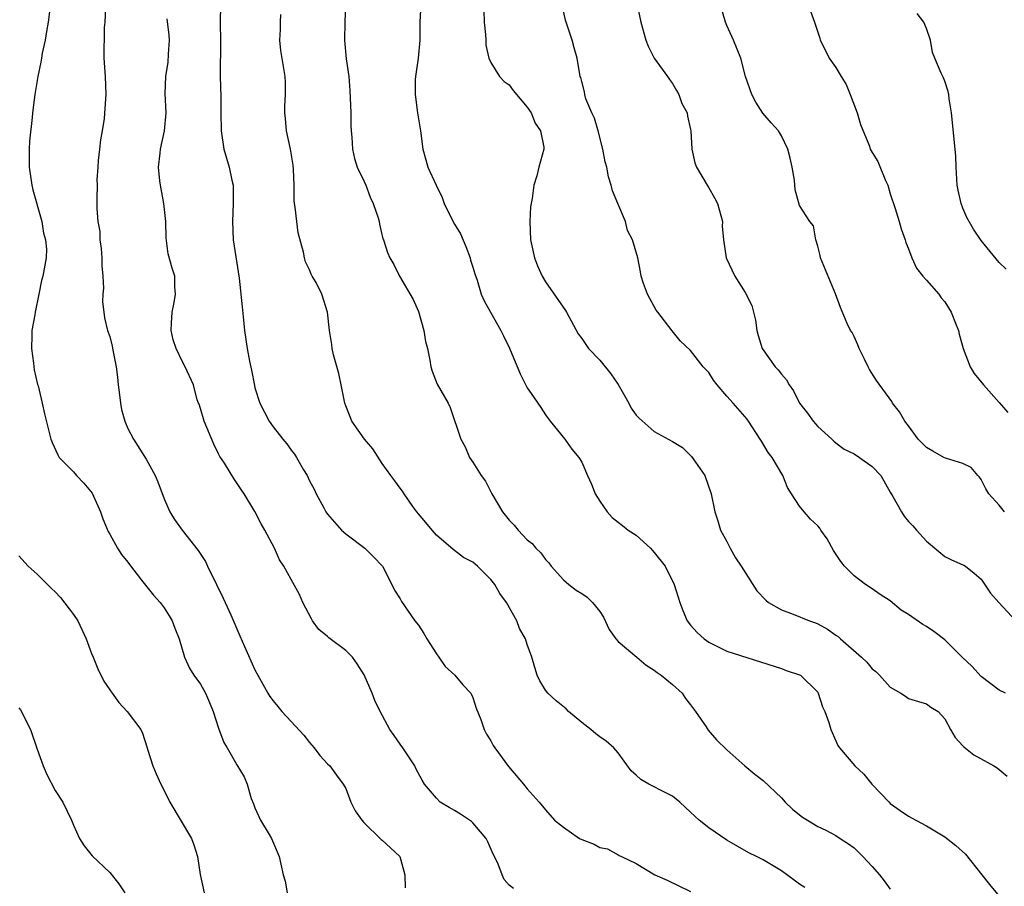
# Model space of a CAD drawing. Units: inches. Extents: x 2592000 to 2595000, y 1524000 to 1527000.
# Drawn here: x 2593645 to 2593754, y 1524376 to 1524471 of the extents above; entities that cross this region are included whole.
import ezdxf

# ---------------------------------------------------------------- set-up
doc = ezdxf.new("R2010")
doc.units = ezdxf.units.IN
doc.header["$MEASUREMENT"] = 0
doc.layers.add('LD25921524_2ft', color=122, linetype='Continuous')

msp = doc.modelspace()

# ---------------------------------------------------------------- linework, layer by layer
at = {"layer": 'LD25921524_2ft'}
for points, elevation in [([(2593712.66, 1524475), (2593713.5, 1524471), (2593714.05, 1524469), (2593714.33, 1524468.33), (2593714.98, 1524467), (2593716.46, 1524465), (2593716.66, 1524464.66), (2593717, 1524464.22), (2593717.44, 1524463.44), (2593717.69, 1524463), (2593718.03, 1524462.03), (2593718.61, 1524461), (2593718.64, 1524460.64), (2593719, 1524459.17), (2593719.03, 1524459), (2593719.12, 1524457), (2593719.48, 1524455.48), (2593719.63, 1524455), (2593720.82, 1524453), (2593721, 1524452.73), (2593721.63, 1524451.63), (2593721.95, 1524451), (2593722.34, 1524449.66), (2593722.5, 1524449), (2593722.48, 1524448.48), (2593722.62, 1524447), (2593722.92, 1524445), (2593723.86, 1524443), (2593725, 1524441.2), (2593725.76, 1524439.76), (2593725.93, 1524439), (2593726.15, 1524438.15), (2593726.3, 1524437), (2593726.45, 1524436.45), (2593726.9, 1524435), (2593728.31, 1524433), (2593728.65, 1524432.65), (2593729, 1524432.18), (2593729.55, 1524431.55), (2593729.84, 1524431), (2593730.33, 1524430.33), (2593731, 1524428.99), (2593731.88, 1524427.88), (2593732.51, 1524427), (2593733, 1524426.42), (2593734.56, 1524425), (2593734.78, 1524424.78), (2593735, 1524424.6), (2593735.93, 1524423.93), (2593737, 1524423.41), (2593737.61, 1524423), (2593739, 1524422.01), (2593739.95, 1524421), (2593741, 1524419.17), (2593741.29, 1524418.71), (2593742.22, 1524417), (2593742.53, 1524416.53), (2593743, 1524415.93), (2593743.47, 1524415.47), (2593743.87, 1524415), (2593745, 1524413.77), (2593747, 1524412.07), (2593747.73, 1524411.73), (2593749, 1524411.18), (2593749.11, 1524411.11), (2593749.27, 1524411), (2593750.24, 1524410.24), (2593751, 1524409.58), (2593752.03, 1524408.03), (2593752.96, 1524407), (2593754.83, 1524405)], 7854), ([(2593648.41, 1524472.41), (2593648.21, 1524471), (2593648.04, 1524469.96), (2593647.89, 1524469), (2593647.57, 1524467.57), (2593647.47, 1524467), (2593647.41, 1524466.59), (2593647.06, 1524465), (2593646.73, 1524463), (2593646.5, 1524461), (2593646.46, 1524460.46), (2593646.14, 1524457.86), (2593646.11, 1524457), (2593646.13, 1524456.13), (2593646.13, 1524455), (2593646.41, 1524453), (2593646.52, 1524452.52), (2593647.5, 1524449), (2593647.71, 1524447.71), (2593647.93, 1524447), (2593648.02, 1524445.98), (2593647.99, 1524445), (2593647.79, 1524443.79), (2593647.64, 1524443), (2593647.49, 1524442.51), (2593647.2, 1524441), (2593646.77, 1524439), (2593646.73, 1524438.73), (2593646.41, 1524437), (2593646.43, 1524436.43), (2593646.38, 1524435), (2593646.6, 1524433.4), (2593646.67, 1524432.67), (2593647.04, 1524431.04), (2593647.1, 1524430.9), (2593647.56, 1524429), (2593647.8, 1524427.8), (2593648.5, 1524425), (2593648.64, 1524424.64), (2593649.28, 1524423.28), (2593649.43, 1524423), (2593651, 1524421.41), (2593651.33, 1524421), (2593652.15, 1524420.15), (2593653.05, 1524419.05), (2593653.99, 1524417), (2593654.24, 1524416.24), (2593654.83, 1524414.83), (2593655, 1524414.55), (2593655.85, 1524413), (2593656.3, 1524412.3), (2593657, 1524411.45), (2593657.19, 1524411.19), (2593658.51, 1524409.49), (2593658.93, 1524408.93), (2593659.83, 1524407.83), (2593660.57, 1524407), (2593661, 1524406.44), (2593661.55, 1524405.55), (2593661.86, 1524405), (2593662.17, 1524404.17), (2593662.65, 1524403), (2593663.24, 1524401), (2593663.79, 1524399.79), (2593664.27, 1524399), (2593665, 1524398.01), (2593665.56, 1524397), (2593666, 1524396), (2593666.4, 1524395), (2593667, 1524393.17), (2593667.57, 1524391.57), (2593667.94, 1524391), (2593669, 1524389.11), (2593669.81, 1524387.81), (2593670.13, 1524387), (2593670.59, 1524385.41), (2593670.83, 1524384.83), (2593671, 1524384.36), (2593671.41, 1524383.41), (2593671.6, 1524383), (2593672.56, 1524381.44), (2593672.81, 1524381), (2593673.68, 1524379), (2593673.84, 1524378.16), (2593674.11, 1524377), (2593674.31, 1524376.31), (2593674.56, 1524375)], 7872), ([(2593654.54, 1524472.54), (2593654.47, 1524471), (2593654.38, 1524470.38), (2593654.37, 1524469), (2593654.34, 1524468.34), (2593654.35, 1524467), (2593654.48, 1524465), (2593654.55, 1524463), (2593654.54, 1524462.54), (2593654.38, 1524460.38), (2593654.16, 1524459), (2593653.98, 1524458.02), (2593653.86, 1524457), (2593653.74, 1524455.74), (2593653.68, 1524455), (2593653.59, 1524453.59), (2593653.62, 1524453), (2593653.57, 1524451.57), (2593653.58, 1524451), (2593653.57, 1524450.43), (2593653.68, 1524449), (2593653.91, 1524447.91), (2593653.92, 1524447), (2593654.04, 1524446.04), (2593654.13, 1524445), (2593654.11, 1524444.11), (2593654.22, 1524443), (2593654.32, 1524441.68), (2593654.23, 1524441), (2593654.19, 1524440.19), (2593654.41, 1524438.41), (2593654.77, 1524437), (2593655, 1524436.34), (2593655.26, 1524435.26), (2593655.36, 1524434.64), (2593655.7, 1524433), (2593655.85, 1524431.85), (2593655.93, 1524431), (2593656.09, 1524429.91), (2593656.18, 1524429), (2593656.29, 1524428.29), (2593656.68, 1524427), (2593657, 1524426.2), (2593657.61, 1524425), (2593659, 1524422.81), (2593659.99, 1524421), (2593660.3, 1524420.3), (2593661, 1524418.44), (2593661.61, 1524417), (2593662.15, 1524416.15), (2593662.98, 1524415), (2593664.75, 1524412.75), (2593665.54, 1524411.54), (2593665.77, 1524411), (2593666.77, 1524409), (2593667.49, 1524407.49), (2593667.73, 1524407), (2593668.33, 1524405.67), (2593669, 1524404.1), (2593669.35, 1524403.35), (2593669.85, 1524402.15), (2593671, 1524399.6), (2593671.3, 1524399), (2593672.43, 1524397), (2593672.65, 1524396.65), (2593673, 1524396.17), (2593673.53, 1524395.53), (2593673.95, 1524395), (2593675, 1524393.89), (2593676.39, 1524392.39), (2593677, 1524391.57), (2593677.51, 1524391), (2593678.15, 1524390.15), (2593679, 1524389.21), (2593679.23, 1524389), (2593679.97, 1524387.97), (2593680.71, 1524387), (2593681, 1524386.5), (2593681.56, 1524385), (2593682.05, 1524384.05), (2593682.78, 1524383), (2593683, 1524382.76), (2593684.9, 1524380.89), (2593685, 1524380.82), (2593685.95, 1524379.95), (2593686.97, 1524379), (2593687.51, 1524377), (2593687.55, 1524375.55)], 7870), ([(2593667.19, 1524473), (2593667.16, 1524470.84), (2593667.19, 1524469), (2593667.17, 1524465), (2593667.23, 1524462.77), (2593667.23, 1524461), (2593667.26, 1524459), (2593667.58, 1524457), (2593668.16, 1524455), (2593668.44, 1524453.56), (2593668.58, 1524453), (2593668.59, 1524452.59), (2593668.61, 1524451), (2593668.51, 1524449), (2593668.61, 1524447), (2593669.25, 1524442.75), (2593669.6, 1524439.6), (2593669.78, 1524437.78), (2593669.84, 1524437), (2593670, 1524436), (2593670.13, 1524435), (2593670.39, 1524433.61), (2593670.62, 1524432.62), (2593670.94, 1524430.94), (2593671, 1524430.67), (2593671.53, 1524429), (2593672.55, 1524427), (2593673, 1524426.37), (2593674.06, 1524425), (2593674.5, 1524424.5), (2593675, 1524423.8), (2593675.35, 1524423.35), (2593675.58, 1524423), (2593676.36, 1524421.64), (2593676.75, 1524421), (2593677, 1524420.44), (2593677.51, 1524419.51), (2593677.75, 1524419), (2593678.57, 1524417.43), (2593678.81, 1524417), (2593679, 1524416.74), (2593680.54, 1524415), (2593681, 1524414.57), (2593683.09, 1524413), (2593684.05, 1524412.05), (2593685.05, 1524411), (2593686.08, 1524409), (2593686.36, 1524408.36), (2593687, 1524407.4), (2593687.13, 1524407.13), (2593688.62, 1524405), (2593689, 1524404.5), (2593689.61, 1524403.61), (2593689.95, 1524403), (2593691, 1524401.34), (2593691.24, 1524401), (2593691.94, 1524399.94), (2593693.01, 1524399), (2593693.92, 1524397.92), (2593694.77, 1524397), (2593695, 1524396.54), (2593695.38, 1524395.38), (2593695.9, 1524394.1), (2593696.25, 1524393), (2593696.51, 1524392.51), (2593697, 1524391.75), (2593697.26, 1524391.26), (2593697.44, 1524391), (2593698.93, 1524388.93), (2593700.57, 1524387), (2593701, 1524386.46), (2593702.32, 1524385), (2593703, 1524384.15), (2593704.01, 1524383), (2593705, 1524382.24), (2593706.75, 1524381), (2593707, 1524380.88), (2593708.37, 1524380.37), (2593709, 1524380.02), (2593709.84, 1524379.84), (2593711, 1524379.19), (2593711.14, 1524379.14), (2593711.38, 1524379), (2593713, 1524378.24), (2593715.04, 1524377), (2593716.4, 1524376.4), (2593719, 1524375.17)], 7866), ([(2593680.97, 1524472.97), (2593680.89, 1524471), (2593680.86, 1524469), (2593681.05, 1524466.95), (2593681.33, 1524465), (2593681.45, 1524463.45), (2593681.55, 1524461), (2593681.56, 1524459.56), (2593681.6, 1524459), (2593681.69, 1524458.31), (2593681.75, 1524457), (2593681.95, 1524455.95), (2593682.27, 1524455), (2593683, 1524453.5), (2593683.22, 1524453), (2593683.69, 1524451.69), (2593684.04, 1524451), (2593684.57, 1524449.43), (2593684.68, 1524449), (2593684.73, 1524448.73), (2593685.1, 1524447.1), (2593685.15, 1524447), (2593685.6, 1524445.6), (2593685.87, 1524445), (2593686.29, 1524444.29), (2593686.94, 1524443), (2593688.42, 1524440.42), (2593689, 1524439.1), (2593689.59, 1524437), (2593689.79, 1524435.79), (2593690, 1524435), (2593690.28, 1524433.72), (2593690.39, 1524433), (2593690.52, 1524432.52), (2593691.08, 1524431.08), (2593692.29, 1524429), (2593692.51, 1524428.51), (2593693.69, 1524425), (2593694.16, 1524424.16), (2593694.65, 1524423), (2593695, 1524422.49), (2593695.93, 1524421), (2593696.39, 1524420.39), (2593697.09, 1524419), (2593698.28, 1524417), (2593699, 1524416.08), (2593699.54, 1524415.54), (2593700, 1524415), (2593701, 1524413.91), (2593701.53, 1524413.53), (2593701.96, 1524413), (2593702.49, 1524412.49), (2593703, 1524411.77), (2593703.39, 1524411.39), (2593703.65, 1524411), (2593705, 1524409.51), (2593705.58, 1524409), (2593706.38, 1524408.38), (2593707, 1524407.99), (2593707.59, 1524407.59), (2593708.19, 1524407), (2593709, 1524406.02), (2593709.39, 1524405.39), (2593710.03, 1524404.03), (2593710.75, 1524403), (2593711, 1524402.72), (2593713.08, 1524401), (2593714.11, 1524400.11), (2593715, 1524399.55), (2593715.3, 1524399.3), (2593715.75, 1524399), (2593717, 1524397.99), (2593718.05, 1524397), (2593718.44, 1524396.44), (2593719, 1524395.72), (2593719.3, 1524395.3), (2593719.54, 1524395), (2593720.7, 1524393.3), (2593720.93, 1524392.93), (2593721.86, 1524391.86), (2593723, 1524390.77), (2593724.99, 1524389), (2593726.09, 1524388.09), (2593727, 1524387.4), (2593729, 1524385.47), (2593729.43, 1524385), (2593730.24, 1524384.24), (2593731, 1524383.59), (2593731.34, 1524383.34), (2593731.87, 1524383), (2593733, 1524382.32), (2593733.9, 1524381.9), (2593735, 1524381.32), (2593735.49, 1524381), (2593736.4, 1524380.4), (2593737, 1524379.96), (2593737.49, 1524379.49), (2593737.99, 1524379), (2593739, 1524377.9), (2593739.8, 1524377), (2593740.33, 1524376.33), (2593741, 1524375.42)], 7862), ([(2593689.26, 1524473), (2593689.17, 1524471), (2593689.15, 1524469), (2593688.97, 1524467), (2593688.68, 1524465), (2593688.66, 1524464.66), (2593688.64, 1524463), (2593688.9, 1524461), (2593689.22, 1524459), (2593689.5, 1524457), (2593689.81, 1524455.81), (2593690.06, 1524455), (2593690.96, 1524453), (2593691.64, 1524451.64), (2593691.85, 1524451), (2593692.65, 1524449.35), (2593693, 1524448.7), (2593693.65, 1524447.65), (2593694.24, 1524446.24), (2593694.71, 1524445), (2593694.76, 1524444.76), (2593695, 1524443.96), (2593695.23, 1524443.23), (2593695.47, 1524442.53), (2593695.94, 1524441), (2593696.27, 1524440.27), (2593696.95, 1524439), (2593698.09, 1524437), (2593698.4, 1524436.4), (2593699.04, 1524435.04), (2593700.21, 1524432.21), (2593701, 1524430.69), (2593701.68, 1524429.68), (2593702.18, 1524429), (2593702.49, 1524428.49), (2593703, 1524427.69), (2593703.52, 1524427), (2593705.13, 1524425), (2593705.91, 1524423.91), (2593706.7, 1524423), (2593707, 1524422.48), (2593707.63, 1524421), (2593708.07, 1524420.07), (2593708.5, 1524419), (2593709, 1524418.19), (2593709.82, 1524417), (2593710.37, 1524416.37), (2593711, 1524415.86), (2593711.5, 1524415.5), (2593712.13, 1524415), (2593713, 1524414.43), (2593714.57, 1524413), (2593714.77, 1524412.77), (2593715, 1524412.52), (2593716.19, 1524411), (2593717.19, 1524409), (2593717.61, 1524407.61), (2593717.82, 1524407), (2593718.13, 1524406.13), (2593718.61, 1524405), (2593719, 1524404.51), (2593719.72, 1524403.72), (2593720.5, 1524403), (2593721, 1524402.65), (2593723, 1524401.63), (2593729, 1524399.73), (2593729.53, 1524399.53), (2593731, 1524399.05), (2593731.09, 1524399), (2593733, 1524397.11), (2593733.07, 1524397), (2593733.52, 1524395.52), (2593733.8, 1524395), (2593734.21, 1524393.79), (2593734.43, 1524393), (2593735, 1524391.78), (2593735.23, 1524391.23), (2593735.4, 1524391), (2593737.09, 1524389), (2593738.07, 1524388.07), (2593738.97, 1524387), (2593740.87, 1524385), (2593741, 1524384.87), (2593742.08, 1524384.08), (2593743, 1524383.44), (2593743.81, 1524383), (2593745, 1524382.38), (2593747, 1524381.18), (2593748.23, 1524380.23), (2593749.27, 1524379.27), (2593751.07, 1524377), (2593751.92, 1524375.92), (2593753, 1524374.65)], 7860), ([(2593696.22, 1524472.22), (2593696.26, 1524471), (2593696.39, 1524469.61), (2593696.43, 1524469), (2593696.44, 1524468.44), (2593696.78, 1524467), (2593697, 1524466.54), (2593697.95, 1524465), (2593698.44, 1524464.44), (2593699, 1524464.06), (2593699.44, 1524463.44), (2593701, 1524461.63), (2593701.24, 1524461.24), (2593701.42, 1524461), (2593701.86, 1524459.86), (2593702.47, 1524459), (2593702.81, 1524457.19), (2593702.81, 1524457), (2593702.29, 1524455), (2593702.06, 1524454.06), (2593701.71, 1524453), (2593701.55, 1524451.55), (2593701.42, 1524451), (2593701.36, 1524450.64), (2593701.28, 1524449), (2593701.35, 1524447), (2593701.66, 1524445.66), (2593701.8, 1524445), (2593702.13, 1524444.13), (2593702.63, 1524443), (2593703, 1524442.37), (2593705.2, 1524439.2), (2593705.33, 1524439), (2593706.62, 1524436.62), (2593707, 1524436.12), (2593707.75, 1524435), (2593709, 1524433.73), (2593710.21, 1524432.21), (2593711.03, 1524431.03), (2593712.19, 1524429), (2593712.44, 1524428.44), (2593713, 1524427.68), (2593713.32, 1524427.32), (2593715, 1524425.85), (2593717, 1524424.76), (2593718.09, 1524424.09), (2593719.11, 1524423.11), (2593719.53, 1524422.47), (2593720.55, 1524421), (2593721.28, 1524419), (2593721.67, 1524417), (2593722.01, 1524416.01), (2593722.3, 1524415), (2593723, 1524413.74), (2593723.34, 1524413), (2593723.95, 1524411.95), (2593724.57, 1524411), (2593726.28, 1524408.28), (2593727.27, 1524407.26), (2593727.57, 1524407), (2593729, 1524406.2), (2593730.28, 1524405.72), (2593732.08, 1524405), (2593732.75, 1524404.76), (2593733, 1524404.65), (2593734.08, 1524404.08), (2593735, 1524403.41), (2593735.25, 1524403.25), (2593735.51, 1524403), (2593737.83, 1524401), (2593738.42, 1524400.42), (2593739, 1524399.71), (2593739.41, 1524399.41), (2593739.81, 1524399), (2593741, 1524397.68), (2593742.15, 1524397), (2593742.67, 1524396.67), (2593743, 1524396.43), (2593744.11, 1524396.11), (2593745, 1524395.83), (2593745.48, 1524395.48), (2593746.26, 1524395), (2593747, 1524394.18), (2593747.62, 1524393), (2593748.13, 1524392.13), (2593749, 1524391.21), (2593749.09, 1524391.09), (2593750.22, 1524390.22), (2593752.42, 1524389), (2593752.78, 1524388.78), (2593753.87, 1524387.87)], 7858), ([(2593753.7, 1524397), (2593753, 1524397.33), (2593751, 1524398.85), (2593749.98, 1524399.98), (2593748.94, 1524400.94), (2593747, 1524402.89), (2593745.8, 1524403.8), (2593745, 1524404.36), (2593744.58, 1524404.58), (2593743, 1524405.7), (2593742.18, 1524406.18), (2593741, 1524407.18), (2593739.88, 1524407.88), (2593739, 1524408.52), (2593738.27, 1524409), (2593737, 1524409.95), (2593735.95, 1524411), (2593735.54, 1524411.54), (2593734.73, 1524412.74), (2593734.03, 1524414.03), (2593733.35, 1524415), (2593733.22, 1524415.22), (2593733, 1524415.46), (2593732.21, 1524416.21), (2593731.52, 1524417), (2593731, 1524417.64), (2593730.13, 1524419), (2593729.68, 1524419.68), (2593729.16, 1524421), (2593727.97, 1524423), (2593727.54, 1524423.54), (2593726.79, 1524424.78), (2593726.67, 1524425), (2593725.39, 1524427), (2593725.22, 1524427.22), (2593723.7, 1524429), (2593723, 1524429.75), (2593721.92, 1524431), (2593721.53, 1524431.53), (2593721, 1524432.35), (2593720.68, 1524432.68), (2593720.38, 1524433), (2593719, 1524434.78), (2593717.86, 1524435.86), (2593716.97, 1524436.97), (2593715.37, 1524439), (2593715.22, 1524439.22), (2593715, 1524439.66), (2593714.52, 1524440.52), (2593714.23, 1524441), (2593713.82, 1524442.18), (2593713.55, 1524443), (2593713.46, 1524443.46), (2593713.2, 1524445), (2593712.61, 1524447), (2593712.03, 1524448.03), (2593711.81, 1524449), (2593710.98, 1524450.98), (2593710.41, 1524452.41), (2593710.25, 1524453), (2593709.95, 1524453.95), (2593709.76, 1524455), (2593709.6, 1524455.6), (2593709.34, 1524457), (2593708.81, 1524459), (2593708.42, 1524460.42), (2593708.13, 1524461), (2593707.46, 1524462.54), (2593707.34, 1524463), (2593707.32, 1524463.32), (2593707, 1524464.43), (2593706.9, 1524464.9), (2593706.84, 1524465), (2593706.79, 1524465.21), (2593706.51, 1524467), (2593706.15, 1524468.15), (2593705.94, 1524469), (2593705.21, 1524471.21), (2593704.85, 1524472.85)], 7856), ([(2593753.59, 1524417), (2593753, 1524417.73), (2593751.84, 1524419), (2593751.54, 1524419.54), (2593751, 1524420.58), (2593750.83, 1524420.83), (2593750.66, 1524421), (2593749.9, 1524421.9), (2593749, 1524422.32), (2593747.09, 1524422.91), (2593746.91, 1524423), (2593745.68, 1524423.68), (2593745, 1524424.11), (2593744.53, 1524424.53), (2593744.06, 1524425), (2593743, 1524426.49), (2593742.6, 1524427), (2593742.03, 1524428.03), (2593741.24, 1524429), (2593741.16, 1524429.16), (2593739.47, 1524431.47), (2593738.69, 1524432.69), (2593738.56, 1524433), (2593738.16, 1524433.84), (2593737.56, 1524435), (2593737.41, 1524435.41), (2593737, 1524436.34), (2593736.78, 1524436.78), (2593736.62, 1524437), (2593736.25, 1524437.75), (2593735.52, 1524439.52), (2593734.96, 1524441.04), (2593733.31, 1524445), (2593733.27, 1524445.27), (2593733, 1524446.3), (2593732.78, 1524447), (2593732.52, 1524448.52), (2593732.15, 1524449), (2593731, 1524450.78), (2593730.52, 1524452.52), (2593730.43, 1524453.57), (2593730.17, 1524455), (2593729.98, 1524455.98), (2593729.71, 1524457), (2593729, 1524458.46), (2593728.67, 1524459), (2593727.89, 1524459.89), (2593726.97, 1524460.97), (2593726.17, 1524462.17), (2593725.76, 1524463), (2593725.06, 1524465), (2593724.52, 1524467), (2593723.72, 1524469), (2593723, 1524470.61), (2593722.84, 1524471), (2593722.25, 1524473)], 7852), ([(2593732.21, 1524472.21), (2593732.64, 1524471), (2593733.23, 1524469.23), (2593733.28, 1524469), (2593733.86, 1524467.86), (2593734.25, 1524467), (2593735, 1524465.99), (2593735.57, 1524465), (2593736.12, 1524464.12), (2593736.59, 1524463), (2593737.36, 1524461), (2593737.72, 1524459.72), (2593738.69, 1524457.31), (2593738.79, 1524457), (2593739, 1524456.61), (2593739.61, 1524455.61), (2593740.46, 1524453.54), (2593740.71, 1524453), (2593741, 1524452.07), (2593741.54, 1524450.46), (2593741.97, 1524449), (2593742.19, 1524448.19), (2593742.62, 1524447), (2593742.71, 1524446.71), (2593743, 1524446), (2593743.37, 1524445), (2593743.87, 1524443.87), (2593744.58, 1524443), (2593745, 1524442.55), (2593746.33, 1524441), (2593746.6, 1524440.6), (2593747, 1524440.14), (2593747.71, 1524439), (2593748.2, 1524437.8), (2593748.5, 1524437), (2593748.59, 1524436.59), (2593749.04, 1524435), (2593749.81, 1524433), (2593750.24, 1524432.24), (2593751.25, 1524431), (2593753, 1524429.05), (2593753.95, 1524427.95)], 7850), ([(2593699.47, 1524375.47), (2593699, 1524375.86), (2593698.46, 1524376.46), (2593698.23, 1524377), (2593697.74, 1524378.26), (2593697.26, 1524379.26), (2593696.64, 1524380.64), (2593696.46, 1524381), (2593695, 1524382.74), (2593694.86, 1524382.86), (2593693.66, 1524383.66), (2593693, 1524384.09), (2593692.4, 1524384.4), (2593691.42, 1524385), (2593691, 1524385.44), (2593689.69, 1524387), (2593689.41, 1524387.41), (2593688.73, 1524388.73), (2593688.61, 1524389), (2593687.3, 1524391), (2593687, 1524391.38), (2593686.35, 1524392.35), (2593685.87, 1524393), (2593684.79, 1524395), (2593684.21, 1524396.21), (2593683.91, 1524397), (2593683.04, 1524399.04), (2593682.25, 1524400.25), (2593681.75, 1524401), (2593681, 1524401.72), (2593679.13, 1524403.13), (2593679, 1524403.28), (2593678.03, 1524404.03), (2593677.35, 1524405), (2593677.21, 1524405.21), (2593676.29, 1524407), (2593675.89, 1524407.89), (2593675, 1524409.55), (2593674.18, 1524411), (2593673.7, 1524411.7), (2593673.14, 1524413), (2593672.1, 1524415), (2593671.69, 1524415.69), (2593671, 1524417.04), (2593669.82, 1524419), (2593669.48, 1524419.48), (2593668.68, 1524420.68), (2593667.63, 1524422.37), (2593667.12, 1524423.12), (2593667, 1524423.4), (2593666.46, 1524424.46), (2593665.39, 1524427), (2593665, 1524428.41), (2593664.86, 1524428.86), (2593664.78, 1524429), (2593664.64, 1524429.36), (2593664.21, 1524431), (2593663.32, 1524433), (2593663, 1524433.55), (2593662.3, 1524435), (2593661.97, 1524435.97), (2593661.77, 1524437), (2593661.8, 1524437.8), (2593661.88, 1524439), (2593662.1, 1524440.1), (2593662.25, 1524441), (2593662.18, 1524441.82), (2593662.16, 1524443), (2593661.88, 1524443.88), (2593661.45, 1524445.45), (2593661.22, 1524447.22), (2593661.19, 1524449), (2593660.96, 1524451), (2593660.58, 1524453), (2593660.51, 1524453.49), (2593660.36, 1524455), (2593660.56, 1524456.56), (2593660.59, 1524457), (2593661.05, 1524459), (2593661.22, 1524461), (2593661.12, 1524463.12), (2593661.19, 1524465), (2593661.43, 1524466.57), (2593661.47, 1524467.47), (2593661.57, 1524469), (2593661.54, 1524469.54), (2593661.34, 1524471.34)], 7868), ([(2593731.58, 1524375.58), (2593731, 1524375.97), (2593730.42, 1524376.42), (2593729, 1524377.44), (2593727, 1524378.64), (2593726.24, 1524379), (2593725.42, 1524379.42), (2593723, 1524380.82), (2593721, 1524382.16), (2593719.95, 1524383), (2593719.45, 1524383.45), (2593719, 1524383.9), (2593717.81, 1524385), (2593717, 1524385.67), (2593715.67, 1524386.33), (2593715, 1524386.69), (2593714.38, 1524387), (2593713.51, 1524387.51), (2593713, 1524387.99), (2593712.44, 1524388.44), (2593711, 1524390.45), (2593710.53, 1524391), (2593709.71, 1524391.71), (2593709, 1524392.19), (2593708.54, 1524392.54), (2593707.99, 1524393), (2593707, 1524393.79), (2593705.55, 1524395), (2593705.29, 1524395.29), (2593704.18, 1524396.18), (2593703.25, 1524397), (2593703, 1524397.36), (2593702.39, 1524398.39), (2593702.11, 1524399), (2593701.83, 1524399.83), (2593701.51, 1524401), (2593701, 1524402.39), (2593700.79, 1524403), (2593700.13, 1524404.13), (2593699.85, 1524405), (2593698.72, 1524407), (2593697.99, 1524407.99), (2593697.41, 1524409), (2593697, 1524409.55), (2593695.5, 1524411), (2593695, 1524411.45), (2593693.97, 1524411.97), (2593693, 1524412.75), (2593692.85, 1524412.85), (2593691, 1524414.44), (2593690.51, 1524415), (2593689.84, 1524415.84), (2593689, 1524416.79), (2593688.83, 1524417), (2593688.39, 1524417.61), (2593687.43, 1524419), (2593687.27, 1524419.27), (2593687, 1524419.61), (2593686.42, 1524420.42), (2593685.97, 1524421), (2593685, 1524422.33), (2593683.97, 1524423.97), (2593683.08, 1524425), (2593681.66, 1524427), (2593681.48, 1524427.48), (2593681, 1524428.69), (2593680.89, 1524429), (2593680.51, 1524431), (2593680.24, 1524432.24), (2593679.67, 1524434.33), (2593679.52, 1524435), (2593679.47, 1524435.47), (2593679.2, 1524437), (2593678.99, 1524439), (2593678.36, 1524441), (2593677.73, 1524442.27), (2593677.32, 1524443), (2593677.19, 1524443.19), (2593677, 1524443.67), (2593676.58, 1524444.58), (2593676.47, 1524445), (2593676.35, 1524445.65), (2593675.76, 1524447.76), (2593675.6, 1524449), (2593675.42, 1524450.58), (2593675.35, 1524451), (2593675.31, 1524451.31), (2593675.31, 1524453), (2593675.26, 1524454.74), (2593675.21, 1524455.21), (2593674.9, 1524457), (2593674.46, 1524459), (2593674.36, 1524460.36), (2593674.29, 1524461), (2593674.29, 1524461.71), (2593674.35, 1524463), (2593674.35, 1524464.35), (2593674.31, 1524465), (2593673.85, 1524467.85), (2593673.75, 1524469), (2593673.82, 1524470.18), (2593673.81, 1524471), (2593673.84, 1524471.84)], 7864), ([(2593753.76, 1524443.76), (2593753, 1524444.5), (2593751, 1524446.91), (2593750.17, 1524448.17), (2593749.44, 1524449.44), (2593749, 1524450.48), (2593748.81, 1524451), (2593748.47, 1524452.47), (2593748.37, 1524453), (2593748.24, 1524455), (2593748.21, 1524456.21), (2593748.15, 1524457), (2593747.74, 1524461), (2593747.48, 1524462.52), (2593747.43, 1524463), (2593747.36, 1524463.36), (2593747, 1524464.49), (2593746.86, 1524464.86), (2593746.77, 1524465), (2593746.62, 1524465.38), (2593745.92, 1524467), (2593745.65, 1524467.65), (2593745.43, 1524469), (2593745, 1524470.27), (2593744.68, 1524471), (2593743.96, 1524471.96)], 7848), ([(2593645, 1524412.16), (2593646.02, 1524411), (2593647, 1524410.14), (2593648.57, 1524408.57), (2593649, 1524408.18), (2593649.58, 1524407.58), (2593651, 1524405.69), (2593651.48, 1524405), (2593652.41, 1524403), (2593653, 1524401.39), (2593653.18, 1524401), (2593653.7, 1524399.7), (2593654.34, 1524398.34), (2593655, 1524397.4), (2593655.25, 1524397), (2593656, 1524396), (2593656.91, 1524395), (2593658.42, 1524393), (2593658.61, 1524392.61), (2593659.1, 1524391.1), (2593659.16, 1524390.84), (2593659.74, 1524389), (2593660.13, 1524388.13), (2593660.61, 1524387), (2593661, 1524386.28), (2593661.62, 1524385), (2593664, 1524381), (2593664.28, 1524380.28), (2593664.67, 1524379), (2593664.97, 1524377.03), (2593665.41, 1524375)], 7874), ([(2593645, 1524395.41), (2593645.18, 1524395.18), (2593646.28, 1524393), (2593647, 1524390.83), (2593647.67, 1524389), (2593648.06, 1524388.06), (2593649, 1524386.3), (2593649.82, 1524385), (2593650.8, 1524383), (2593651, 1524382.45), (2593651.67, 1524381), (2593652.17, 1524380.17), (2593653.08, 1524379.08), (2593655, 1524377.24), (2593656.01, 1524376.01), (2593656.68, 1524375)], 7876)]:
    msp.add_lwpolyline(points, dxfattribs=dict(at, elevation=elevation))

doc.saveas('drawing.dxf')
